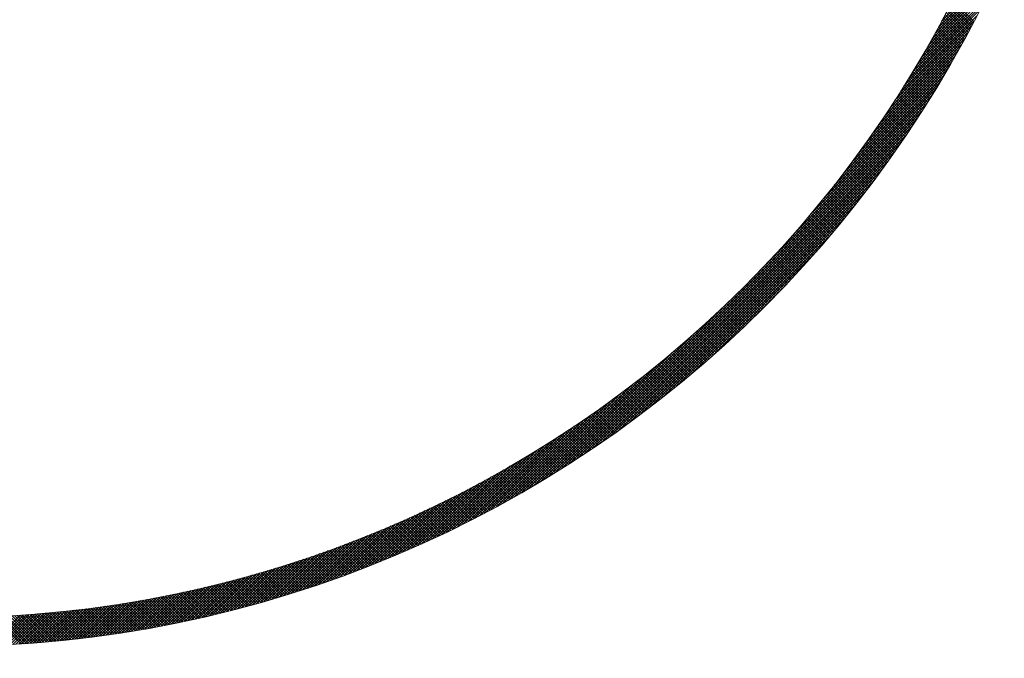
# Model space of a CAD drawing. Units: millimetres. Extents: x 55913 to 63967, y -1380 to 4142.
# Drawn here: x 57548 to 57599, y 3021 to 3055 of the extents above; entities that cross this region are included whole.
import ezdxf

# ---------------------------------------------------------------- set-up
doc = ezdxf.new("R2010")
doc.units = ezdxf.units.MM
doc.header["$LTSCALE"] = 101.6
doc.layers.add('003', color=7, linetype='Continuous', lineweight=18)

msp = doc.modelspace()

# ---------------------------------------------------------------- linework, layer by layer
at = {"layer": '003', "lineweight": 15}
for p, q in [((57595.948, 3054.319), (57599.276, 3057.647)), ((57596.115, 3054.626), (57599.391, 3057.903)), ((57595.6, 3053.687), (57599.038, 3057.125)), ((57595.777, 3054.006), (57599.159, 3057.387)), ((57595.227, 3053.031), (57598.789, 3056.593)), ((57595.416, 3053.362), (57598.915, 3056.861)), ((57594.827, 3052.348), (57598.527, 3056.048)), ((57595.03, 3052.694), (57598.659, 3056.322)), ((57594.394, 3051.633), (57598.251, 3055.49)), ((57594.615, 3051.995), (57598.391, 3055.771)), ((57597.611, 3054.244), (57596.499, 3055.355)), ((57597.66, 3054.337), (57596.548, 3055.448)), ((57597.708, 3054.429), (57596.596, 3055.542)), ((57597.757, 3054.522), (57596.644, 3055.635)), ((57597.805, 3054.615), (57596.692, 3055.729)), ((57593.924, 3050.88), (57597.961, 3054.917)), ((57594.164, 3051.262), (57598.108, 3055.206)), ((57597.364, 3053.783), (57596.256, 3054.891)), ((57597.414, 3053.875), (57596.305, 3054.984)), ((57597.463, 3053.967), (57596.354, 3055.077)), ((57597.513, 3054.059), (57596.403, 3055.169)), ((57597.562, 3054.152), (57596.451, 3055.262)), ((57593.407, 3050.08), (57597.655, 3054.328)), ((57593.672, 3050.486), (57597.81, 3054.625)), ((57597.065, 3053.235), (57595.96, 3054.339)), ((57597.115, 3053.326), (57596.009, 3054.431)), ((57597.165, 3053.417), (57596.059, 3054.523)), ((57597.215, 3053.508), (57596.109, 3054.615)), ((57597.265, 3053.6), (57596.158, 3054.707)), ((57597.315, 3053.691), (57596.207, 3054.799)), ((57593.127, 3049.659), (57597.495, 3054.027)), ((57596.811, 3052.781), (57595.709, 3053.883)), ((57596.862, 3052.871), (57595.759, 3053.974)), ((57596.913, 3052.962), (57595.81, 3054.065)), ((57596.964, 3053.053), (57595.86, 3054.156)), ((57597.014, 3053.144), (57595.91, 3054.248)), ((57592.516, 3048.765), (57597.161, 3053.41)), ((57592.831, 3049.221), (57597.331, 3053.721)), ((57596.503, 3052.241), (57595.404, 3053.34)), ((57596.554, 3052.331), (57595.455, 3053.43)), ((57596.606, 3052.42), (57595.506, 3053.52)), ((57596.657, 3052.51), (57595.557, 3053.611)), ((57596.709, 3052.6), (57595.608, 3053.701)), ((57596.76, 3052.691), (57595.658, 3053.792)), ((57591.816, 3047.783), (57596.806, 3052.772)), ((57592.18, 3048.287), (57596.987, 3053.094)), ((57596.189, 3051.706), (57595.094, 3052.801)), ((57596.242, 3051.794), (57595.146, 3052.891)), ((57596.294, 3051.883), (57595.197, 3052.98)), ((57596.347, 3051.973), (57595.249, 3053.07)), ((57596.399, 3052.062), (57595.301, 3053.16)), ((57596.451, 3052.151), (57595.352, 3053.25)), ((57591.422, 3047.246), (57596.619, 3052.444)), ((57595.872, 3051.175), (57594.779, 3052.268)), ((57595.925, 3051.263), (57594.831, 3052.356)), ((57595.978, 3051.351), (57594.884, 3052.445)), ((57596.031, 3051.44), (57594.937, 3052.534)), ((57596.084, 3051.528), (57594.989, 3052.623)), ((57596.137, 3051.617), (57595.041, 3052.712)), ((57590.501, 3046.042), (57596.226, 3051.768)), ((57590.987, 3046.67), (57596.426, 3052.11)), ((57595.549, 3050.649), (57594.459, 3051.739)), ((57595.603, 3050.736), (57594.513, 3051.827)), ((57595.657, 3050.823), (57594.566, 3051.915)), ((57595.711, 3050.911), (57594.619, 3052.003)), ((57595.765, 3050.999), (57594.673, 3052.091)), ((57595.818, 3051.087), (57594.726, 3052.179)), ((57589.943, 3045.343), (57596.019, 3051.419)), ((57595.277, 3050.213), (57594.189, 3051.302)), ((57595.332, 3050.3), (57594.243, 3051.389)), ((57595.386, 3050.387), (57594.298, 3051.476)), ((57595.441, 3050.474), (57594.351, 3051.564)), ((57595.495, 3050.561), (57594.405, 3051.651)), ((57589.276, 3044.535), (57595.803, 3051.062)), ((57594.947, 3049.696), (57593.861, 3050.781)), ((57595.002, 3049.782), (57593.916, 3050.868)), ((57595.057, 3049.868), (57593.971, 3050.954)), ((57595.113, 3049.954), (57594.026, 3051.041)), ((57595.168, 3050.04), (57594.08, 3051.128)), ((57595.222, 3050.127), (57594.135, 3051.215)), ((57586.949, 3041.925), (57595.345, 3050.321)), ((57588.413, 3043.53), (57595.579, 3050.697)), ((57594.612, 3049.182), (57593.528, 3050.265)), ((57594.668, 3049.267), (57593.584, 3050.351)), ((57594.724, 3049.353), (57593.64, 3050.437)), ((57594.78, 3049.438), (57593.695, 3050.523)), ((57594.835, 3049.524), (57593.751, 3050.609)), ((57594.891, 3049.61), (57593.806, 3050.695)), ((57576.616, 3031.45), (57595.1, 3049.935)), ((57594.272, 3048.673), (57593.191, 3049.754)), ((57594.329, 3048.758), (57593.247, 3049.839)), ((57594.386, 3048.842), (57593.304, 3049.924)), ((57594.442, 3048.927), (57593.36, 3050.009)), ((57594.499, 3049.012), (57593.416, 3050.095)), ((57594.555, 3049.097), (57593.472, 3050.18)), ((57577.013, 3031.707), (57594.844, 3049.537)), ((57593.87, 3048.085), (57592.792, 3049.164)), ((57593.928, 3048.169), (57592.849, 3049.248)), ((57593.986, 3048.252), (57592.906, 3049.332)), ((57594.043, 3048.336), (57592.964, 3049.416)), ((57594.101, 3048.42), (57593.021, 3049.5)), ((57594.158, 3048.505), (57593.077, 3049.585)), ((57594.215, 3048.589), (57593.134, 3049.669)), ((57577.424, 3031.976), (57594.575, 3049.127)), ((57577.85, 3032.26), (57594.291, 3048.701)), ((57593.521, 3047.586), (57592.444, 3048.662)), ((57593.58, 3047.669), (57592.503, 3048.745)), ((57593.638, 3047.752), (57592.561, 3048.829)), ((57593.696, 3047.835), (57592.619, 3048.912)), ((57593.754, 3047.918), (57592.676, 3048.996)), ((57593.812, 3048.001), (57592.734, 3049.08)), ((57578.292, 3032.561), (57593.99, 3048.259)), ((57593.168, 3047.091), (57592.093, 3048.165)), ((57593.227, 3047.173), (57592.152, 3048.248)), ((57593.286, 3047.255), (57592.21, 3048.331)), ((57593.345, 3047.338), (57592.269, 3048.413)), ((57593.404, 3047.42), (57592.328, 3048.496)), ((57593.462, 3047.503), (57592.386, 3048.579)), ((57578.753, 3032.88), (57593.67, 3047.798)), ((57592.81, 3046.6), (57591.737, 3047.673)), ((57592.87, 3046.681), (57591.796, 3047.755)), ((57592.929, 3046.763), (57591.856, 3047.837)), ((57592.989, 3046.845), (57591.915, 3047.919)), ((57593.049, 3046.927), (57591.975, 3048.001)), ((57593.108, 3047.009), (57592.034, 3048.083)), ((57579.236, 3033.222), (57593.328, 3047.314)), ((57592.387, 3046.033), (57591.315, 3047.104)), ((57592.447, 3046.114), (57591.376, 3047.185)), ((57592.508, 3046.194), (57591.436, 3047.266)), ((57592.569, 3046.275), (57591.497, 3047.347)), ((57592.629, 3046.356), (57591.557, 3047.428)), ((57592.689, 3046.437), (57591.617, 3047.51)), ((57592.75, 3046.519), (57591.677, 3047.591)), ((57579.746, 3033.591), (57592.96, 3046.804)), ((57592.019, 3045.552), (57590.95, 3046.621)), ((57592.081, 3045.632), (57591.011, 3046.702)), ((57592.142, 3045.712), (57591.072, 3046.782)), ((57592.204, 3045.792), (57591.133, 3046.862)), ((57592.265, 3045.872), (57591.194, 3046.943)), ((57592.326, 3045.952), (57591.255, 3047.023)), ((57580.289, 3033.992), (57592.559, 3046.262)), ((57591.648, 3045.075), (57590.58, 3046.143)), ((57591.71, 3045.154), (57590.642, 3046.222)), ((57591.772, 3045.233), (57590.703, 3046.302)), ((57591.834, 3045.313), (57590.765, 3046.382)), ((57591.896, 3045.392), (57590.827, 3046.461)), ((57591.958, 3045.472), (57590.888, 3046.541)), ((57580.871, 3034.433), (57592.118, 3045.68)), ((57591.209, 3044.524), (57590.142, 3045.591)), ((57591.272, 3044.602), (57590.205, 3045.669)), ((57591.335, 3044.68), (57590.268, 3045.748)), ((57591.398, 3044.759), (57590.33, 3045.827)), ((57591.461, 3044.838), (57590.393, 3045.906)), ((57591.523, 3044.917), (57590.455, 3045.985)), ((57591.586, 3044.996), (57590.517, 3046.064)), ((57581.506, 3034.926), (57591.624, 3045.045)), ((57590.764, 3043.978), (57589.699, 3045.044)), ((57590.828, 3044.056), (57589.762, 3045.122)), ((57590.892, 3044.134), (57589.826, 3045.2)), ((57590.956, 3044.211), (57589.889, 3045.278)), ((57591.019, 3044.289), (57589.953, 3045.356)), ((57591.083, 3044.367), (57590.016, 3045.434)), ((57591.146, 3044.445), (57590.079, 3045.512)), ((57590.379, 3043.516), (57589.314, 3044.58)), ((57590.443, 3043.592), (57589.378, 3044.657)), ((57590.508, 3043.669), (57589.443, 3044.734)), ((57590.572, 3043.746), (57589.507, 3044.812)), ((57590.636, 3043.824), (57589.571, 3044.889)), ((57590.7, 3043.901), (57589.635, 3044.966)), ((57582.214, 3035.493), (57591.058, 3044.337)), ((57589.923, 3042.981), (57588.86, 3044.045)), ((57589.989, 3043.057), (57588.925, 3044.121)), ((57590.054, 3043.133), (57588.99, 3044.197)), ((57590.119, 3043.209), (57589.055, 3044.273)), ((57590.184, 3043.286), (57589.12, 3044.35)), ((57590.249, 3043.362), (57589.185, 3044.427)), ((57590.314, 3043.439), (57589.249, 3044.503)), ((57583.031, 3036.169), (57590.382, 3043.52)), ((57589.462, 3042.452), (57588.399, 3043.515)), ((57589.528, 3042.527), (57588.465, 3043.59)), ((57589.594, 3042.603), (57588.531, 3043.666)), ((57589.66, 3042.678), (57588.597, 3043.741)), ((57589.726, 3042.754), (57588.663, 3043.817)), ((57589.792, 3042.829), (57588.729, 3043.893)), ((57589.858, 3042.905), (57588.794, 3043.969)), ((57588.995, 3041.929), (57587.933, 3042.991)), ((57589.062, 3042.004), (57588, 3043.066)), ((57589.129, 3042.078), (57588.067, 3043.14)), ((57589.196, 3042.153), (57588.134, 3043.215)), ((57589.263, 3042.227), (57588.2, 3043.29)), ((57589.329, 3042.302), (57588.267, 3043.365)), ((57589.396, 3042.377), (57588.333, 3043.44)), ((57584.047, 3037.044), (57589.507, 3042.503)), ((57588.523, 3041.412), (57587.461, 3042.473)), ((57588.59, 3041.485), (57587.529, 3042.547)), ((57588.658, 3041.559), (57587.597, 3042.621)), ((57588.726, 3041.633), (57587.664, 3042.695)), ((57588.793, 3041.707), (57587.732, 3042.769)), ((57588.861, 3041.781), (57587.799, 3042.843)), ((57588.928, 3041.855), (57587.866, 3042.917)), ((57588.044, 3040.9), (57586.983, 3041.961)), ((57588.113, 3040.973), (57587.052, 3042.034)), ((57588.182, 3041.046), (57587.12, 3042.107)), ((57588.25, 3041.119), (57587.189, 3042.18)), ((57588.318, 3041.192), (57587.257, 3042.253)), ((57588.387, 3041.265), (57587.325, 3042.326)), ((57588.455, 3041.338), (57587.393, 3042.4)), ((57587.56, 3040.394), (57586.499, 3041.455)), ((57587.63, 3040.466), (57586.569, 3041.527)), ((57587.699, 3040.538), (57586.638, 3041.599)), ((57587.768, 3040.61), (57586.707, 3041.671)), ((57587.838, 3040.683), (57586.777, 3041.744)), ((57587.907, 3040.755), (57586.846, 3041.816)), ((57587.975, 3040.828), (57586.914, 3041.889)), ((57587.071, 3039.894), (57586.01, 3040.955)), ((57587.141, 3039.965), (57586.08, 3041.026)), ((57587.211, 3040.036), (57586.15, 3041.097)), ((57587.281, 3040.108), (57586.22, 3041.168)), ((57587.351, 3040.179), (57586.29, 3041.24)), ((57587.421, 3040.251), (57586.36, 3041.311)), ((57587.491, 3040.322), (57586.43, 3041.383)), ((57586.575, 3039.4), (57585.514, 3040.46)), ((57586.646, 3039.47), (57585.586, 3040.53)), ((57586.717, 3039.54), (57585.657, 3040.601)), ((57585.671, 3038.526), (57588.025, 3040.879)), ((57586.788, 3039.611), (57585.727, 3040.671)), ((57586.859, 3039.681), (57585.798, 3040.742)), ((57586.93, 3039.752), (57585.869, 3040.813)), ((57587, 3039.823), (57585.939, 3040.884)), ((57586.002, 3038.841), (57584.941, 3039.902)), ((57586.074, 3038.911), (57585.013, 3039.972)), ((57586.146, 3038.98), (57585.085, 3040.041)), ((57586.218, 3039.05), (57585.157, 3040.111)), ((57586.289, 3039.12), (57585.229, 3040.18)), ((57586.361, 3039.189), (57585.3, 3040.25)), ((57586.432, 3039.259), (57585.372, 3040.32)), ((57586.504, 3039.329), (57585.443, 3040.39)), ((57576.23, 3031.206), (57584.625, 3039.602)), ((57585.494, 3038.359), (57584.433, 3039.42)), ((57585.567, 3038.428), (57584.506, 3039.489)), ((57585.64, 3038.496), (57584.579, 3039.557)), ((57585.712, 3038.565), (57584.651, 3039.626)), ((57585.785, 3038.634), (57584.724, 3039.695)), ((57585.857, 3038.703), (57584.796, 3039.764)), ((57585.93, 3038.772), (57584.869, 3039.833)), ((57584.907, 3037.815), (57583.845, 3038.877)), ((57584.981, 3037.883), (57583.919, 3038.944)), ((57585.055, 3037.95), (57583.993, 3039.012)), ((57585.128, 3038.018), (57584.067, 3039.08)), ((57585.202, 3038.086), (57584.14, 3039.148)), ((57585.275, 3038.154), (57584.214, 3039.216)), ((57585.348, 3038.222), (57584.287, 3039.284)), ((57585.421, 3038.291), (57584.36, 3039.352)), ((57584.312, 3037.278), (57583.25, 3038.341)), ((57584.387, 3037.345), (57583.325, 3038.407)), ((57584.462, 3037.412), (57583.399, 3038.474)), ((57584.536, 3037.479), (57583.474, 3038.541)), ((57584.611, 3037.546), (57583.549, 3038.608)), ((57584.685, 3037.613), (57583.623, 3038.675)), ((57584.759, 3037.68), (57583.697, 3038.742)), ((57584.833, 3037.747), (57583.771, 3038.809)), ((57575.854, 3030.972), (57583.021, 3038.138)), ((57583.786, 3036.815), (57582.723, 3037.878)), ((57583.861, 3036.881), (57582.798, 3037.944)), ((57583.937, 3036.947), (57582.874, 3038.01)), ((57584.012, 3037.013), (57582.949, 3038.076)), ((57584.087, 3037.079), (57583.025, 3038.142)), ((57584.163, 3037.145), (57583.1, 3038.208)), ((57584.238, 3037.212), (57583.175, 3038.274)), ((57583.177, 3036.292), (57582.113, 3037.356)), ((57583.254, 3036.357), (57582.189, 3037.421)), ((57583.33, 3036.422), (57582.266, 3037.486)), ((57583.406, 3036.487), (57582.342, 3037.551)), ((57583.482, 3036.552), (57582.419, 3037.616)), ((57583.559, 3036.618), (57582.495, 3037.681)), ((57583.634, 3036.683), (57582.571, 3037.747)), ((57583.71, 3036.749), (57582.647, 3037.812)), ((57575.488, 3030.747), (57582.016, 3037.275)), ((57582.561, 3035.777), (57581.495, 3036.843)), ((57582.638, 3035.841), (57581.573, 3036.906)), ((57582.716, 3035.905), (57581.65, 3036.97)), ((57582.793, 3035.969), (57581.728, 3037.034)), ((57582.87, 3036.034), (57581.805, 3037.099)), ((57582.947, 3036.098), (57581.882, 3037.163)), ((57583.024, 3036.163), (57581.959, 3037.227)), ((57583.101, 3036.227), (57582.036, 3037.292)), ((57575.131, 3030.532), (57581.208, 3036.608)), ((57581.859, 3035.206), (57580.791, 3036.274)), ((57581.937, 3035.269), (57580.87, 3036.336)), ((57582.016, 3035.332), (57580.949, 3036.399)), ((57582.094, 3035.396), (57581.027, 3036.462)), ((57582.172, 3035.459), (57581.105, 3036.525)), ((57582.25, 3035.522), (57581.184, 3036.589)), ((57582.328, 3035.586), (57581.262, 3036.652)), ((57582.406, 3035.649), (57581.34, 3036.715)), ((57582.483, 3035.713), (57581.418, 3036.779)), ((57574.783, 3030.324), (57580.508, 3036.05)), ((57581.226, 3034.707), (57580.157, 3035.776)), ((57581.306, 3034.769), (57580.237, 3035.838)), ((57581.385, 3034.831), (57580.316, 3035.9)), ((57581.464, 3034.894), (57580.396, 3035.962)), ((57581.543, 3034.956), (57580.475, 3036.024)), ((57581.622, 3035.018), (57580.554, 3036.086)), ((57581.701, 3035.081), (57580.634, 3036.149)), ((57581.78, 3035.144), (57580.712, 3036.211)), ((57574.441, 3030.124), (57579.881, 3035.564)), ((57580.586, 3034.216), (57579.515, 3035.287)), ((57580.667, 3034.277), (57579.596, 3035.348)), ((57580.747, 3034.338), (57579.677, 3035.409)), ((57580.827, 3034.399), (57579.757, 3035.47)), ((57580.907, 3034.461), (57579.837, 3035.531)), ((57580.987, 3034.522), (57579.917, 3035.592)), ((57581.067, 3034.584), (57579.998, 3035.653)), ((57581.147, 3034.646), (57580.077, 3035.715)), ((57573.779, 3029.745), (57578.768, 3034.734)), ((57574.107, 3029.931), (57579.305, 3035.129)), ((57579.857, 3033.672), (57578.784, 3034.746)), ((57579.939, 3033.732), (57578.866, 3034.805)), ((57580.02, 3033.792), (57578.947, 3034.865)), ((57580.101, 3033.852), (57579.029, 3034.925)), ((57580.183, 3033.913), (57579.11, 3034.985)), ((57580.264, 3033.973), (57579.192, 3035.045)), ((57580.344, 3034.034), (57579.273, 3035.105)), ((57580.425, 3034.094), (57579.354, 3035.166)), ((57580.506, 3034.155), (57579.435, 3035.226)), ((57573.457, 3029.564), (57578.264, 3034.371)), ((57579.118, 3033.138), (57578.042, 3034.214)), ((57579.201, 3033.197), (57578.125, 3034.273)), ((57579.283, 3033.256), (57578.208, 3034.332)), ((57579.366, 3033.315), (57578.291, 3034.39)), ((57579.448, 3033.374), (57578.373, 3034.449)), ((57579.53, 3033.434), (57578.456, 3034.508)), ((57579.612, 3033.493), (57578.538, 3034.567)), ((57579.694, 3033.553), (57578.62, 3034.627)), ((57579.776, 3033.612), (57578.702, 3034.686)), ((57572.83, 3029.22), (57577.329, 3033.72)), ((57573.141, 3029.389), (57577.786, 3034.034)), ((57578.453, 3032.672), (57577.375, 3033.751)), ((57578.537, 3032.73), (57577.459, 3033.808)), ((57578.62, 3032.788), (57577.542, 3033.866)), ((57578.704, 3032.846), (57577.626, 3033.924)), ((57578.787, 3032.904), (57577.71, 3033.982)), ((57578.87, 3032.963), (57577.793, 3034.04)), ((57578.953, 3033.021), (57577.876, 3034.098)), ((57579.036, 3033.08), (57577.959, 3034.156)), ((57572.524, 3029.055), (57576.892, 3033.424)), ((57577.611, 3032.1), (57576.529, 3033.182)), ((57577.696, 3032.157), (57576.614, 3033.239)), ((57577.781, 3032.213), (57576.699, 3033.295)), ((57577.865, 3032.27), (57576.784, 3033.351)), ((57577.949, 3032.327), (57576.869, 3033.408)), ((57578.034, 3032.385), (57576.953, 3033.465)), ((57578.118, 3032.442), (57577.038, 3033.522)), ((57578.202, 3032.499), (57577.122, 3033.579)), ((57578.286, 3032.557), (57577.207, 3033.636)), ((57578.37, 3032.614), (57577.291, 3033.693)), ((57571.926, 3028.74), (57576.065, 3032.879)), ((57572.223, 3028.896), (57576.471, 3033.144)), ((57576.842, 3031.596), (57575.757, 3032.682)), ((57576.928, 3031.651), (57575.843, 3032.737)), ((57577.014, 3031.707), (57575.929, 3032.792)), ((57577.1, 3031.763), (57576.015, 3032.847)), ((57577.185, 3031.819), (57576.101, 3032.903)), ((57577.271, 3031.875), (57576.187, 3032.958)), ((57577.356, 3031.931), (57576.273, 3033.014)), ((57577.441, 3031.987), (57576.358, 3033.07)), ((57577.526, 3032.044), (57576.444, 3033.126)), ((57571.061, 3028.299), (57574.918, 3032.157)), ((57571.345, 3028.443), (57575.289, 3032.387)), ((57571.634, 3028.589), (57575.671, 3032.627)), ((57576.064, 3031.102), (57574.974, 3032.191)), ((57576.151, 3031.156), (57575.062, 3032.245)), ((57576.238, 3031.211), (57575.149, 3032.299)), ((57576.324, 3031.265), (57575.236, 3032.354)), ((57576.411, 3031.32), (57575.323, 3032.408)), ((57576.498, 3031.375), (57575.41, 3032.462)), ((57576.584, 3031.43), (57575.497, 3032.517)), ((57576.67, 3031.485), (57575.584, 3032.572)), ((57576.756, 3031.541), (57575.67, 3032.627)), ((57570.502, 3028.024), (57574.202, 3031.724)), ((57570.78, 3028.16), (57574.556, 3031.936)), ((57575.187, 3030.565), (57574.092, 3031.659)), ((57575.275, 3030.618), (57574.181, 3031.712)), ((57575.363, 3030.671), (57574.27, 3031.764)), ((57575.451, 3030.725), (57574.358, 3031.817)), ((57575.539, 3030.778), (57574.447, 3031.87)), ((57575.627, 3030.832), (57574.535, 3031.923)), ((57575.714, 3030.886), (57574.623, 3031.977)), ((57575.802, 3030.939), (57574.711, 3032.03)), ((57575.889, 3030.993), (57574.799, 3032.084)), ((57575.977, 3031.048), (57574.887, 3032.137)), ((57569.69, 3027.636), (57573.188, 3031.134)), ((57569.958, 3027.762), (57573.519, 3031.324)), ((57570.228, 3027.892), (57573.857, 3031.52)), ((57574.297, 3030.041), (57573.198, 3031.14)), ((57574.386, 3030.092), (57573.288, 3031.191)), ((57574.476, 3030.144), (57573.378, 3031.242)), ((57574.565, 3030.196), (57573.467, 3031.294)), ((57574.654, 3030.249), (57573.557, 3031.346)), ((57574.743, 3030.301), (57573.647, 3031.398)), ((57574.832, 3030.354), (57573.736, 3031.45)), ((57574.921, 3030.406), (57573.825, 3031.502)), ((57575.01, 3030.459), (57573.915, 3031.554)), ((57575.098, 3030.512), (57574.004, 3031.606)), ((57569.163, 3027.392), (57572.545, 3030.774)), ((57569.425, 3027.513), (57572.864, 3030.951)), ((57573.394, 3029.529), (57572.289, 3030.634)), ((57573.485, 3029.58), (57572.381, 3030.684)), ((57573.575, 3029.63), (57572.472, 3030.734)), ((57573.666, 3029.681), (57572.563, 3030.784)), ((57573.756, 3029.732), (57572.654, 3030.834)), ((57573.847, 3029.783), (57572.745, 3030.885)), ((57573.937, 3029.834), (57572.836, 3030.936)), ((57574.027, 3029.886), (57572.927, 3030.986)), ((57574.117, 3029.937), (57573.017, 3031.037)), ((57574.207, 3029.989), (57573.107, 3031.088)), ((57568.142, 3026.937), (57571.324, 3030.118)), ((57568.394, 3027.047), (57571.622, 3030.275)), ((57568.648, 3027.159), (57571.924, 3030.436)), ((57568.904, 3027.274), (57572.232, 3030.602)), ((57572.385, 3028.982), (57571.275, 3030.093)), ((57572.478, 3029.031), (57571.368, 3030.141)), ((57572.57, 3029.08), (57571.46, 3030.19)), ((57572.662, 3029.13), (57571.553, 3030.238)), ((57572.754, 3029.179), (57571.646, 3030.287)), ((57572.846, 3029.229), (57571.738, 3030.336)), ((57572.937, 3029.278), (57571.83, 3030.386)), ((57573.029, 3029.328), (57571.922, 3030.435)), ((57573.12, 3029.378), (57572.014, 3030.484)), ((57573.212, 3029.428), (57572.106, 3030.534)), ((57573.303, 3029.479), (57572.198, 3030.584)), ((57567.402, 3026.62), (57570.455, 3029.674)), ((57567.646, 3026.724), (57570.74, 3029.818)), ((57567.893, 3026.829), (57571.03, 3029.966)), ((57571.455, 3028.498), (57570.338, 3029.615)), ((57571.549, 3028.546), (57570.432, 3029.662)), ((57571.642, 3028.594), (57570.526, 3029.71)), ((57571.735, 3028.642), (57570.62, 3029.757)), ((57571.829, 3028.69), (57570.714, 3029.804)), ((57571.922, 3028.738), (57570.808, 3029.852)), ((57572.015, 3028.787), (57570.902, 3029.9)), ((57572.108, 3028.835), (57570.995, 3029.948)), ((57572.2, 3028.884), (57571.088, 3029.996)), ((57572.293, 3028.933), (57571.182, 3030.044)), ((57566.444, 3026.228), (57569.35, 3029.134)), ((57566.68, 3026.323), (57569.621, 3029.264)), ((57566.919, 3026.42), (57569.895, 3029.397)), ((57567.159, 3026.519), (57570.173, 3029.533)), ((57570.32, 3027.936), (57569.195, 3029.061)), ((57570.416, 3027.982), (57569.291, 3029.106)), ((57570.511, 3028.028), (57569.387, 3029.152)), ((57570.606, 3028.075), (57569.483, 3029.198)), ((57570.701, 3028.121), (57569.578, 3029.243)), ((57570.795, 3028.168), (57569.674, 3029.289)), ((57570.89, 3028.215), (57569.769, 3029.335)), ((57570.985, 3028.261), (57569.864, 3029.382)), ((57571.079, 3028.309), (57569.959, 3029.428)), ((57571.173, 3028.356), (57570.054, 3029.475)), ((57571.267, 3028.403), (57570.149, 3029.521)), ((57571.361, 3028.451), (57570.243, 3029.568)), ((57565.516, 3025.867), (57568.295, 3028.645)), ((57565.746, 3025.954), (57568.554, 3028.763)), ((57565.977, 3026.044), (57568.817, 3028.884)), ((57566.209, 3026.135), (57569.082, 3029.007)), ((57569.263, 3027.438), (57568.13, 3028.571)), ((57569.36, 3027.482), (57568.227, 3028.615)), ((57569.456, 3027.527), (57568.325, 3028.659)), ((57569.553, 3027.572), (57568.422, 3028.703)), ((57569.649, 3027.617), (57568.519, 3028.747)), ((57569.746, 3027.662), (57568.616, 3028.791)), ((57569.842, 3027.707), (57568.713, 3028.836)), ((57569.938, 3027.753), (57568.81, 3028.881)), ((57570.034, 3027.798), (57568.906, 3028.925)), ((57570.129, 3027.844), (57569.003, 3028.97)), ((57570.225, 3027.89), (57569.099, 3029.016)), ((57564.395, 3025.452), (57567.038, 3028.095)), ((57564.616, 3025.532), (57567.284, 3028.2)), ((57564.839, 3025.613), (57567.533, 3028.308)), ((57565.063, 3025.696), (57567.785, 3028.418)), ((57565.289, 3025.78), (57568.039, 3028.53)), ((57568.09, 3026.914), (57566.947, 3028.056)), ((57568.188, 3026.957), (57567.046, 3028.098)), ((57568.286, 3027), (57567.146, 3028.141)), ((57568.385, 3027.043), (57567.245, 3028.183)), ((57568.483, 3027.086), (57567.344, 3028.225)), ((57568.581, 3027.13), (57567.442, 3028.268)), ((57568.679, 3027.173), (57567.541, 3028.311)), ((57568.776, 3027.217), (57567.639, 3028.354)), ((57568.874, 3027.261), (57567.738, 3028.397)), ((57568.971, 3027.305), (57567.836, 3028.44)), ((57569.069, 3027.349), (57567.934, 3028.484)), ((57569.166, 3027.393), (57568.032, 3028.527)), ((57563.311, 3025.076), (57565.837, 3027.601)), ((57563.525, 3025.148), (57566.073, 3027.696)), ((57563.741, 3025.222), (57566.311, 3027.792)), ((57563.957, 3025.297), (57566.551, 3027.891)), ((57564.176, 3025.374), (57566.793, 3027.992)), ((57566.795, 3026.37), (57565.641, 3027.524)), ((57566.896, 3026.411), (57565.743, 3027.564)), ((57566.996, 3026.452), (57565.844, 3027.604)), ((57567.096, 3026.493), (57565.945, 3027.644)), ((57567.196, 3026.535), (57566.046, 3027.685)), ((57567.296, 3026.576), (57566.147, 3027.725)), ((57567.396, 3026.618), (57566.247, 3027.766)), ((57567.495, 3026.66), (57566.348, 3027.807)), ((57567.595, 3026.702), (57566.448, 3027.848)), ((57567.694, 3026.744), (57566.548, 3027.89)), ((57567.793, 3026.786), (57566.648, 3027.931)), ((57567.892, 3026.828), (57566.748, 3027.973)), ((57567.991, 3026.871), (57566.847, 3028.014)), ((57562.054, 3024.667), (57564.459, 3027.072)), ((57562.261, 3024.732), (57564.684, 3027.156)), ((57562.468, 3024.798), (57564.911, 3027.241)), ((57562.677, 3024.866), (57565.14, 3027.328)), ((57562.887, 3024.934), (57565.37, 3027.417)), ((57563.099, 3025.004), (57565.603, 3027.508)), ((57565.475, 3025.851), (57564.31, 3027.017)), ((57565.578, 3025.89), (57564.413, 3027.055)), ((57565.68, 3025.929), (57564.516, 3027.093)), ((57565.782, 3025.968), (57564.619, 3027.131)), ((57565.884, 3026.008), (57564.722, 3027.17)), ((57565.986, 3026.047), (57564.825, 3027.209)), ((57566.088, 3026.087), (57564.928, 3027.247)), ((57566.189, 3026.127), (57565.03, 3027.286)), ((57566.291, 3026.167), (57565.132, 3027.326)), ((57566.392, 3026.207), (57565.234, 3027.365)), ((57566.493, 3026.248), (57565.336, 3027.404)), ((57566.594, 3026.288), (57565.438, 3027.444)), ((57566.694, 3026.329), (57565.54, 3027.484)), ((57560.641, 3024.243), (57562.926, 3026.529)), ((57560.839, 3024.301), (57563.141, 3026.602)), ((57561.039, 3024.359), (57563.357, 3026.677)), ((57561.24, 3024.418), (57563.574, 3026.753)), ((57561.442, 3024.479), (57563.793, 3026.83)), ((57561.645, 3024.54), (57564.013, 3026.909)), ((57561.849, 3024.603), (57564.235, 3026.99)), ((57564.025, 3025.321), (57562.845, 3026.501)), ((57564.13, 3025.358), (57562.951, 3026.537)), ((57564.234, 3025.395), (57563.056, 3026.573)), ((57564.339, 3025.432), (57563.162, 3026.609)), ((57564.443, 3025.469), (57563.267, 3026.645)), ((57564.547, 3025.507), (57563.372, 3026.682)), ((57564.651, 3025.544), (57563.477, 3026.718)), ((57564.754, 3025.582), (57563.581, 3026.755)), ((57564.858, 3025.62), (57563.686, 3026.792)), ((57564.961, 3025.658), (57563.79, 3026.829)), ((57565.064, 3025.696), (57563.894, 3026.866)), ((57565.167, 3025.735), (57563.998, 3026.904)), ((57565.27, 3025.773), (57564.102, 3026.941)), ((57565.373, 3025.812), (57564.206, 3026.979)), ((57559.086, 3023.82), (57561.256, 3025.99)), ((57559.277, 3023.87), (57561.46, 3026.053)), ((57559.469, 3023.92), (57561.666, 3026.117)), ((57559.662, 3023.972), (57561.873, 3026.183)), ((57559.856, 3024.024), (57562.081, 3026.249)), ((57560.05, 3024.077), (57562.29, 3026.317)), ((57560.246, 3024.132), (57562.501, 3026.386)), ((57560.443, 3024.187), (57562.713, 3026.457)), ((57562.437, 3024.788), (57561.24, 3025.985)), ((57562.544, 3024.823), (57561.348, 3026.018)), ((57562.651, 3024.857), (57561.456, 3026.052)), ((57562.758, 3024.892), (57561.564, 3026.085)), ((57562.864, 3024.927), (57561.672, 3026.119)), ((57562.97, 3024.962), (57561.779, 3026.153)), ((57563.077, 3024.997), (57561.887, 3026.187)), ((57563.183, 3025.032), (57561.994, 3026.221)), ((57563.289, 3025.068), (57562.101, 3026.256)), ((57563.394, 3025.104), (57562.208, 3026.29)), ((57563.5, 3025.139), (57562.314, 3026.325)), ((57563.605, 3025.176), (57562.421, 3026.36)), ((57563.711, 3025.212), (57562.527, 3026.395)), ((57563.816, 3025.248), (57562.633, 3026.43)), ((57563.921, 3025.285), (57562.739, 3026.466)), ((57557.405, 3023.412), (57559.466, 3025.473)), ((57557.588, 3023.454), (57559.66, 3025.526)), ((57557.773, 3023.497), (57559.856, 3025.58)), ((57557.958, 3023.541), (57560.053, 3025.636)), ((57558.144, 3023.585), (57560.251, 3025.692)), ((57558.331, 3023.63), (57560.45, 3025.749)), ((57558.518, 3023.677), (57560.65, 3025.808)), ((57558.707, 3023.724), (57560.851, 3025.868)), ((57558.896, 3023.771), (57561.053, 3025.928)), ((57560.702, 3024.261), (57559.485, 3025.478)), ((57560.811, 3024.293), (57559.596, 3025.508)), ((57560.921, 3024.324), (57559.707, 3025.539)), ((57561.03, 3024.356), (57559.817, 3025.569)), ((57561.139, 3024.389), (57559.928, 3025.6)), ((57561.249, 3024.421), (57560.038, 3025.631)), ((57561.357, 3024.454), (57560.148, 3025.663)), ((57561.466, 3024.486), (57560.258, 3025.694)), ((57561.575, 3024.519), (57560.368, 3025.726)), ((57561.683, 3024.552), (57560.478, 3025.758)), ((57561.791, 3024.585), (57560.587, 3025.79)), ((57561.899, 3024.619), (57560.696, 3025.822)), ((57562.007, 3024.652), (57560.805, 3025.854)), ((57562.115, 3024.686), (57560.914, 3025.887)), ((57562.222, 3024.72), (57561.023, 3025.919)), ((57562.33, 3024.754), (57561.132, 3025.952)), ((57555.434, 3022.997), (57557.384, 3024.946)), ((57555.61, 3023.031), (57557.569, 3024.99)), ((57555.786, 3023.066), (57557.754, 3025.034)), ((57555.963, 3023.102), (57557.941, 3025.079)), ((57556.141, 3023.138), (57558.128, 3025.125)), ((57556.319, 3023.175), (57558.317, 3025.172)), ((57556.498, 3023.213), (57558.506, 3025.22)), ((57556.678, 3023.251), (57558.696, 3025.269)), ((57556.859, 3023.29), (57558.887, 3025.318)), ((57557.04, 3023.33), (57559.079, 3025.369)), ((57557.222, 3023.37), (57559.272, 3025.42)), ((57558.583, 3023.693), (57557.339, 3024.936)), ((57558.696, 3023.721), (57557.454, 3024.963)), ((57558.809, 3023.749), (57557.568, 3024.99)), ((57558.922, 3023.778), (57557.683, 3025.017)), ((57559.034, 3023.807), (57557.797, 3025.044)), ((57559.147, 3023.836), (57557.911, 3025.072)), ((57559.259, 3023.865), (57558.024, 3025.1)), ((57559.371, 3023.894), (57558.138, 3025.128)), ((57559.483, 3023.924), (57558.251, 3025.156)), ((57559.594, 3023.954), (57558.364, 3025.184)), ((57559.706, 3023.984), (57558.477, 3025.213)), ((57559.817, 3024.014), (57558.59, 3025.241)), ((57559.928, 3024.044), (57558.702, 3025.27)), ((57560.039, 3024.074), (57558.815, 3025.299)), ((57560.15, 3024.105), (57558.927, 3025.329)), ((57560.261, 3024.136), (57559.039, 3025.358)), ((57560.371, 3024.167), (57559.15, 3025.388)), ((57560.482, 3024.198), (57559.262, 3025.418)), ((57560.592, 3024.229), (57559.373, 3025.448)), ((57553.209, 3022.61), (57555.049, 3024.45)), ((57553.376, 3022.636), (57555.225, 3024.484)), ((57553.544, 3022.663), (57555.401, 3024.519)), ((57553.713, 3022.69), (57555.577, 3024.554)), ((57553.883, 3022.718), (57555.755, 3024.59)), ((57554.053, 3022.746), (57555.933, 3024.627)), ((57554.223, 3022.776), (57556.111, 3024.664)), ((57554.394, 3022.805), (57556.291, 3024.702)), ((57554.566, 3022.836), (57556.471, 3024.741)), ((57554.738, 3022.867), (57556.652, 3024.78)), ((57556.163, 3023.142), (57554.886, 3024.419)), ((57554.911, 3022.898), (57556.834, 3024.821)), ((57556.28, 3023.167), (57555.005, 3024.442)), ((57555.085, 3022.931), (57557.016, 3024.862)), ((57556.397, 3023.191), (57555.124, 3024.465)), ((57556.514, 3023.216), (57555.242, 3024.488)), ((57555.259, 3022.963), (57557.2, 3024.904)), ((57556.631, 3023.241), (57555.36, 3024.511)), ((57556.747, 3023.266), (57555.478, 3024.534)), ((57556.863, 3023.291), (57555.596, 3024.558)), ((57556.979, 3023.316), (57555.714, 3024.582)), ((57557.095, 3023.342), (57555.831, 3024.606)), ((57557.211, 3023.368), (57555.949, 3024.63)), ((57557.326, 3023.394), (57556.066, 3024.654)), ((57557.441, 3023.42), (57556.182, 3024.679)), ((57557.556, 3023.446), (57556.299, 3024.704)), ((57557.671, 3023.473), (57556.415, 3024.729)), ((57557.786, 3023.5), (57556.532, 3024.754)), ((57557.9, 3023.527), (57556.648, 3024.779)), ((57558.014, 3023.554), (57556.763, 3024.805)), ((57558.128, 3023.581), (57556.879, 3024.831)), ((57558.242, 3023.609), (57556.994, 3024.857)), ((57558.356, 3023.637), (57557.11, 3024.883)), ((57558.469, 3023.665), (57557.225, 3024.909)), ((57549.967, 3022.196), (57551.675, 3023.905)), ((57550.124, 3022.212), (57551.839, 3023.927)), ((57550.282, 3022.229), (57552.002, 3023.949)), ((57550.44, 3022.246), (57552.167, 3023.972)), ((57550.599, 3022.263), (57552.332, 3023.995)), ((57550.759, 3022.281), (57552.497, 3024.019)), ((57550.918, 3022.299), (57552.663, 3024.044)), ((57551.079, 3022.318), (57552.829, 3024.069)), ((57551.239, 3022.337), (57552.997, 3024.095)), ((57551.401, 3022.357), (57553.164, 3024.121)), ((57551.562, 3022.378), (57553.333, 3024.148)), ((57553.044, 3022.584), (57551.718, 3023.91)), ((57551.725, 3022.398), (57553.501, 3024.175)), ((57553.167, 3022.603), (57551.843, 3023.927)), ((57551.887, 3022.42), (57553.671, 3024.203)), ((57553.289, 3022.622), (57551.967, 3023.944)), ((57552.051, 3022.442), (57553.841, 3024.232)), ((57553.411, 3022.641), (57552.092, 3023.961)), ((57552.214, 3022.464), (57554.012, 3024.261)), ((57553.533, 3022.661), (57552.216, 3023.979)), ((57553.655, 3022.681), (57552.339, 3023.996)), ((57552.379, 3022.487), (57554.183, 3024.291)), ((57553.777, 3022.7), (57552.463, 3024.014)), ((57552.544, 3022.51), (57554.355, 3024.322)), ((57553.898, 3022.721), (57552.586, 3024.032)), ((57552.709, 3022.534), (57554.528, 3024.353)), ((57554.019, 3022.741), (57552.709, 3024.051)), ((57554.14, 3022.761), (57552.832, 3024.069)), ((57552.875, 3022.559), (57554.701, 3024.385)), ((57554.261, 3022.782), (57552.955, 3024.088)), ((57553.042, 3022.584), (57554.875, 3024.417)), ((57554.381, 3022.803), (57553.077, 3024.107)), ((57554.501, 3022.824), (57553.199, 3024.127)), ((57554.621, 3022.846), (57553.321, 3024.146)), ((57554.741, 3022.867), (57553.443, 3024.166)), ((57554.861, 3022.889), (57553.564, 3024.186)), ((57554.98, 3022.911), (57553.686, 3024.206)), ((57555.1, 3022.933), (57553.807, 3024.226)), ((57555.219, 3022.956), (57553.927, 3024.247)), ((57555.337, 3022.978), (57554.048, 3024.268)), ((57555.456, 3023.001), (57554.168, 3024.289)), ((57555.574, 3023.024), (57554.289, 3024.31)), ((57555.692, 3023.047), (57554.408, 3024.331)), ((57555.81, 3023.071), (57554.528, 3024.353)), ((57555.928, 3023.095), (57554.648, 3024.375)), ((57556.046, 3023.118), (57554.767, 3024.397)), ((57546.318, 3021.941), (57547.905, 3023.528)), ((57546.465, 3021.947), (57548.057, 3023.539)), ((57547.944, 3022.028), (57546.521, 3023.451)), ((57546.613, 3021.954), (57548.209, 3023.55)), ((57548.077, 3022.037), (57546.656, 3023.457)), ((57546.761, 3021.96), (57548.362, 3023.561)), ((57548.209, 3022.046), (57546.791, 3023.464)), ((57546.91, 3021.968), (57548.515, 3023.573)), ((57548.341, 3022.055), (57546.926, 3023.47)), ((57547.059, 3021.975), (57548.669, 3023.585)), ((57548.472, 3022.065), (57547.06, 3023.477)), ((57548.604, 3022.075), (57547.194, 3023.485)), ((57547.208, 3021.983), (57548.823, 3023.598)), ((57548.735, 3022.085), (57547.328, 3023.492)), ((57547.358, 3021.991), (57548.977, 3023.611)), ((57548.866, 3022.096), (57547.462, 3023.5)), ((57547.508, 3022), (57549.132, 3023.624)), ((57548.996, 3022.107), (57547.595, 3023.508)), ((57547.659, 3022.009), (57549.287, 3023.638)), ((57549.127, 3022.118), (57547.728, 3023.517)), ((57547.809, 3022.019), (57549.443, 3023.653)), ((57549.257, 3022.129), (57547.861, 3023.525)), ((57547.961, 3022.029), (57549.599, 3023.667)), ((57549.386, 3022.141), (57547.993, 3023.534)), ((57548.113, 3022.039), (57549.756, 3023.683)), ((57549.516, 3022.153), (57548.125, 3023.544)), ((57549.645, 3022.165), (57548.257, 3023.553)), ((57548.265, 3022.05), (57549.913, 3023.699)), ((57549.774, 3022.177), (57548.389, 3023.563)), ((57548.417, 3022.061), (57550.071, 3023.715)), ((57549.903, 3022.19), (57548.52, 3023.573)), ((57548.57, 3022.073), (57550.229, 3023.732)), ((57550.032, 3022.203), (57548.651, 3023.584)), ((57548.724, 3022.085), (57550.388, 3023.749)), ((57550.16, 3022.216), (57548.782, 3023.594)), ((57548.878, 3022.097), (57550.547, 3023.767)), ((57550.288, 3022.229), (57548.912, 3023.605)), ((57549.032, 3022.11), (57550.707, 3023.785)), ((57550.416, 3022.243), (57549.042, 3023.616)), ((57550.543, 3022.257), (57549.172, 3023.628)), ((57549.187, 3022.123), (57550.867, 3023.804)), ((57550.671, 3022.271), (57549.302, 3023.639)), ((57549.342, 3022.137), (57551.028, 3023.823)), ((57550.798, 3022.285), (57549.432, 3023.651)), ((57549.497, 3022.151), (57551.189, 3023.842)), ((57550.924, 3022.3), (57549.561, 3023.664)), ((57549.653, 3022.166), (57551.35, 3023.863)), ((57551.051, 3022.315), (57549.69, 3023.676)), ((57549.81, 3022.181), (57551.513, 3023.884)), ((57551.177, 3022.33), (57549.818, 3023.689)), ((57551.303, 3022.345), (57549.947, 3023.702)), ((57551.429, 3022.361), (57550.075, 3023.715)), ((57551.555, 3022.377), (57550.203, 3023.729)), ((57551.68, 3022.393), (57550.33, 3023.743)), ((57551.805, 3022.409), (57550.458, 3023.757)), ((57551.93, 3022.425), (57550.585, 3023.771)), ((57552.055, 3022.442), (57550.712, 3023.785)), ((57552.179, 3022.459), (57550.838, 3023.8)), ((57552.304, 3022.476), (57550.965, 3023.815)), ((57552.428, 3022.494), (57551.091, 3023.83)), ((57552.551, 3022.512), (57551.217, 3023.846)), ((57552.675, 3022.529), (57551.343, 3023.862)), ((57552.798, 3022.548), (57551.468, 3023.878)), ((57552.921, 3022.566), (57551.593, 3023.894))]:
    msp.add_line(p, q, dxfattribs=at)
for radius in [90, 88.5, 60.75, 59.25]:
    msp.add_circle((57543.907, 3082.643), radius, dxfattribs=at)

doc.saveas('drawing.dxf')
